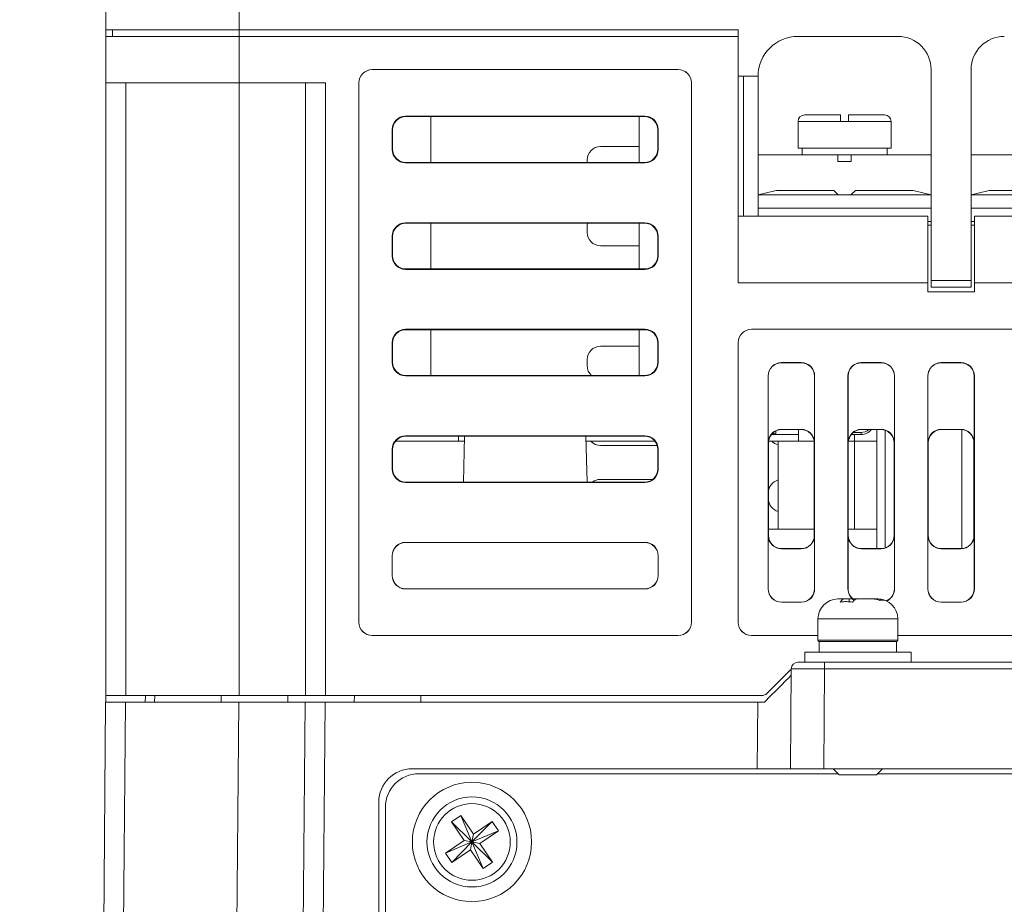
# Model space of a CAD drawing. Extents: x -2317 to -1261, y -1967 to -462.
# Drawn here: x -2102 to -2028, y -1434 to -1368 of the extents above; entities that cross this region are included whole.
import ezdxf

# ---------------------------------------------------------------- set-up
doc = ezdxf.new("R2010")
doc.units = 0
doc.header["$MEASUREMENT"] = 0
doc.header["$PDSIZE"] = -1
doc.layers.get('0').update_dxf_attribs({"linetype": 'CONTINUOUS', "lineweight": 15})
doc.layers.get('Defpoints').update_dxf_attribs({"linetype": 'CONTINUOUS'})
doc.layers.add('AM_5', color=3, linetype='CONTINUOUS', lineweight=15)
doc.dimstyles.new('AM_ISO$0', dxfattribs={"dimtxt": 6, "dimasz": 5, "dimexe": 0, "dimexo": 0, "dimgap": 1.5, "dimtad": 1, "dimdec": 1, "dimdsep": 46, "dimtxsty": 'Standard', "dimcen": 0, "dimclrd": 256, "dimclre": 256, "dimclrt": 256, "dimadec": 0, "dimazin": 2, "dimtp": 0.1, "dimtm": 0.1, "dimtfac": 0.71, "dimtdec": 1, "dimtmove": 0, "dimatfit": 3, "dimfxl": 0, "dimlwd": -1, "dimlwe": -1, "dimarcsym": 0})

# ---------------------------------------------------------------- blocks, each defined once
blk = doc.blocks.new('*D20')
at = {"layer": 'AM_5', "linetype": 'ByBlock'}
for p, q in [((-2085.265, -1317.661), (-2130.472, -1317.661)), ((-2130.472, -1322.661), (-2130.472, -1505.161)), ((-2096.085, -1510.161), (-2130.472, -1510.161))]:
    blk.add_line(p, q, dxfattribs=at)
at = {"layer": 'AM_5'}
for points in [[(-2131.305, -1322.661), (-2129.638, -1322.661), (-2130.472, -1317.661)], [(-2131.305, -1505.161), (-2129.638, -1505.161), (-2130.472, -1510.161)]]:
    blk.add_solid(points, dxfattribs=at)
at = {"layer": 'Defpoints', "color": 0}
for p in [(-2085.265, -1317.661), (-2130.472, -1510.161), (-2096.085, -1510.161)]:
    blk.add_point(p, dxfattribs=at)
at = {"layer": 'AM_5', "insert": (-2134.972, -1413.911), "char_height": 6, "attachment_point": 5, "rotation": 90}
blk.add_mtext('192.5', dxfattribs=at)

msp = doc.modelspace()

# ---------------------------------------------------------------- linework, layer by layer
at = {"color": 7, "linetype": 'Continuous', "lineweight": 15}
for p, q in [((-2095.265, -1368.661), (-2095.265, -1354.161)), ((-2085.265, -1368.661), (-2085.265, -1354.161)), ((-2095.265, -1368.661), (-2085.265, -1368.661)), ((-2095.265, -1369.161), (-2095.265, -1368.661)), ((-2094.765, -1368.661), (-2094.765, -1369.161)), ((-2085.265, -1368.661), (-2047.765, -1368.661)), ((-2085.265, -1368.661), (-2085.265, -1369.161)), ((-2047.765, -1368.661), (-2047.765, -1372.161)), ((-2095.265, -1372.661), (-2095.265, -1369.161)), ((-2095.265, -1369.161), (-2085.265, -1369.161)), ((-2085.265, -1372.661), (-2085.265, -1369.161)), ((-2085.265, -1369.161), (-2047.765, -1369.161)), ((-2047.765, -1387.661), (-2047.765, -1369.161)), ((-2043.265, -1369.161), (-2035.765, -1369.161)), ((-2052.265, -1371.661), (-2075.265, -1371.661)), ((-2075.265, -1371.661), (-2075.263, -1371.663)), ((-2052.267, -1371.663), (-2075.263, -1371.663)), ((-2052.267, -1371.663), (-2052.265, -1371.661)), ((-2033.265, -1387.508), (-2033.265, -1371.661)), ((-2030.265, -1387.508), (-2030.265, -1371.661)), ((-2046.265, -1372.161), (-2047.765, -1372.161)), ((-2047.365, -1382.661), (-2047.365, -1372.161)), ((-2046.265, -1382.661), (-2046.265, -1372.161)), ((-2095.265, -1372.661), (-2085.265, -1372.661)), ((-2095.265, -1418.661), (-2095.265, -1372.661)), ((-2093.765, -1372.661), (-2093.765, -1418.661)), ((-2085.265, -1372.661), (-2078.765, -1372.661)), ((-2085.265, -1418.661), (-2085.265, -1372.661)), ((-2080.265, -1418.661), (-2080.265, -1372.661)), ((-2078.765, -1372.661), (-2078.765, -1418.661)), ((-2076.265, -1372.661), (-2076.265, -1413.161)), ((-2076.263, -1372.663), (-2076.265, -1372.661)), ((-2076.263, -1372.663), (-2076.263, -1413.159)), ((-2051.265, -1372.661), (-2051.267, -1372.663)), ((-2051.267, -1413.159), (-2051.267, -1372.663)), ((-2051.265, -1413.161), (-2051.265, -1372.661)), ((-2054.767, -1375.163), (-2072.763, -1375.163)), ((-2072.763, -1375.163), (-2072.735, -1375.192)), ((-2072.735, -1375.192), (-2054.795, -1375.192)), ((-2070.865, -1378.631), (-2070.865, -1375.192)), ((-2055.214, -1375.192), (-2055.214, -1378.631)), ((-2054.795, -1375.192), (-2054.767, -1375.163)), ((-2042.765, -1375.061), (-2040.065, -1375.061)), ((-2039.465, -1375.061), (-2036.765, -1375.061)), ((-2043.265, -1375.561), (-2043.265, -1377.561)), ((-2039.465, -1375.561), (-2040.065, -1375.561)), ((-2036.265, -1377.561), (-2036.265, -1375.561)), ((-2073.763, -1376.163), (-2073.763, -1377.659)), ((-2073.735, -1376.191), (-2073.763, -1376.163)), ((-2073.735, -1377.631), (-2073.735, -1376.191)), ((-2053.767, -1376.163), (-2053.795, -1376.191)), ((-2053.795, -1376.191), (-2053.795, -1377.631)), ((-2053.767, -1377.659), (-2053.767, -1376.163)), ((-2055.214, -1377.44), (-2058.111, -1377.44)), ((-2043.265, -1377.561), (-2036.265, -1377.561)), ((-2042.965, -1377.561), (-2042.965, -1378.061)), ((-2036.565, -1378.061), (-2036.565, -1377.561)), ((-2073.763, -1377.659), (-2073.735, -1377.631)), ((-2053.795, -1377.631), (-2053.767, -1377.659)), ((-2046.265, -1378.061), (-2040.265, -1378.061)), ((-2040.265, -1378.561), (-2040.265, -1378.061)), ((-2040.265, -1378.061), (-2039.265, -1378.061)), ((-2039.265, -1378.561), (-2039.265, -1378.061)), ((-2039.265, -1378.061), (-2033.265, -1378.061)), ((-2030.265, -1378.061), (-2024.265, -1378.061)), ((-2072.735, -1378.631), (-2072.763, -1378.659)), ((-2072.763, -1378.659), (-2054.767, -1378.659)), ((-2054.795, -1378.631), (-2072.735, -1378.631)), ((-2059.111, -1378.631), (-2059.111, -1378.44)), ((-2054.767, -1378.659), (-2054.795, -1378.631)), ((-2040.265, -1378.561), (-2039.265, -1378.561)), ((-2045.009, -1380.757), (-2046.265, -1381.061)), ((-2046.265, -1381.061), (-2040.244, -1381.061)), ((-2040.576, -1380.729), (-2044.774, -1380.729)), ((-2040.244, -1381.061), (-2040.576, -1380.729)), ((-2040.244, -1381.061), (-2039.287, -1381.061)), ((-2038.954, -1380.729), (-2039.287, -1381.061)), ((-2039.287, -1381.061), (-2033.265, -1381.061)), ((-2034.757, -1380.729), (-2038.954, -1380.729)), ((-2033.265, -1381.061), (-2034.521, -1380.757)), ((-2029.009, -1380.757), (-2030.265, -1381.061)), ((-2030.265, -1381.061), (-2024.244, -1381.061)), ((-2024.576, -1380.729), (-2028.774, -1380.729)), ((-2047.765, -1382.661), (-2033.515, -1382.661)), ((-2046.265, -1382.061), (-2033.265, -1382.061)), ((-2033.515, -1387.661), (-2033.515, -1382.661)), ((-2030.265, -1382.061), (-2017.265, -1382.061)), ((-2030.015, -1387.661), (-2030.015, -1382.661)), ((-2030.015, -1382.661), (-2017.515, -1382.661)), ((-2054.767, -1383.163), (-2072.763, -1383.163)), ((-2072.763, -1383.163), (-2072.735, -1383.191)), ((-2072.735, -1383.191), (-2054.795, -1383.191)), ((-2070.865, -1386.632), (-2070.865, -1383.191)), ((-2059.112, -1383.883), (-2059.112, -1383.44)), ((-2055.214, -1383.191), (-2055.214, -1386.632)), ((-2054.795, -1383.191), (-2054.767, -1383.163)), ((-2033.265, -1383.335), (-2033.515, -1383.335)), ((-2030.015, -1383.335), (-2030.265, -1383.335)), ((-2073.763, -1384.163), (-2073.763, -1385.659)), ((-2073.735, -1384.191), (-2073.763, -1384.163)), ((-2073.736, -1385.632), (-2073.735, -1384.191)), ((-2053.767, -1384.163), (-2053.795, -1384.191)), ((-2053.795, -1384.191), (-2053.795, -1385.632)), ((-2053.767, -1385.659), (-2053.767, -1384.163)), ((-2058.112, -1384.883), (-2055.214, -1384.883)), ((-2073.763, -1385.659), (-2073.736, -1385.632)), ((-2053.795, -1385.632), (-2053.767, -1385.659)), ((-2072.736, -1386.632), (-2072.763, -1386.659)), ((-2072.763, -1386.659), (-2054.767, -1386.659)), ((-2054.795, -1386.632), (-2072.736, -1386.632)), ((-2054.767, -1386.659), (-2054.795, -1386.632)), ((-2033.515, -1387.661), (-2047.765, -1387.661)), ((-2033.515, -1388.335), (-2033.515, -1387.661)), ((-2033.265, -1387.508), (-2030.265, -1387.508)), ((-2033.265, -1388.008), (-2033.265, -1387.508)), ((-2030.265, -1387.508), (-2030.265, -1388.008)), ((-2030.015, -1388.335), (-2030.015, -1387.661)), ((-2017.515, -1387.661), (-2030.015, -1387.661)), ((-2030.015, -1388.335), (-2033.515, -1388.335)), ((-2033.265, -1388.008), (-2030.265, -1388.008)), ((-2054.767, -1391.163), (-2072.763, -1391.163)), ((-2072.763, -1391.163), (-2072.736, -1391.19)), ((-2072.736, -1391.19), (-2054.794, -1391.19)), ((-2070.865, -1394.632), (-2070.865, -1391.19)), ((-2055.214, -1391.19), (-2055.214, -1394.632)), ((-2054.794, -1391.19), (-2054.767, -1391.163)), ((-1920.765, -1391.161), (-2046.765, -1391.161)), ((-2046.765, -1391.161), (-2046.763, -1391.163)), ((-1920.767, -1391.163), (-2046.763, -1391.163)), ((-2073.763, -1392.163), (-2073.763, -1393.659)), ((-2073.736, -1392.19), (-2073.763, -1392.163)), ((-2073.736, -1393.632), (-2073.736, -1392.19)), ((-2053.767, -1392.163), (-2053.794, -1392.19)), ((-2053.794, -1392.19), (-2053.794, -1393.632)), ((-2053.767, -1393.659), (-2053.767, -1392.163)), ((-2047.765, -1392.161), (-2047.765, -1413.161)), ((-2047.763, -1392.163), (-2047.765, -1392.161)), ((-2047.763, -1392.163), (-2047.763, -1413.159)), ((-2055.214, -1392.439), (-2058.112, -1392.439)), ((-2073.763, -1393.659), (-2073.736, -1393.632)), ((-2059.112, -1393.884), (-2059.112, -1393.439)), ((-2053.794, -1393.632), (-2053.767, -1393.659)), ((-2043.017, -1393.663), (-2044.513, -1393.663)), ((-2044.513, -1393.663), (-2044.502, -1393.674)), ((-2044.502, -1393.674), (-2043.028, -1393.674)), ((-2043.028, -1393.674), (-2043.017, -1393.663)), ((-2037.017, -1393.663), (-2038.513, -1393.663)), ((-2038.513, -1393.663), (-2038.502, -1393.674)), ((-2038.502, -1393.674), (-2037.028, -1393.674)), ((-2037.028, -1393.674), (-2037.017, -1393.663)), ((-2031.017, -1393.663), (-2032.513, -1393.663)), ((-2032.513, -1393.663), (-2032.502, -1393.674)), ((-2032.502, -1393.674), (-2031.028, -1393.674)), ((-2031.028, -1393.674), (-2031.017, -1393.663)), ((-2072.736, -1394.632), (-2072.763, -1394.659)), ((-2072.763, -1394.659), (-2054.767, -1394.659)), ((-2054.794, -1394.632), (-2072.736, -1394.632)), ((-2054.767, -1394.659), (-2054.794, -1394.632)), ((-2045.513, -1394.663), (-2045.513, -1410.659)), ((-2045.502, -1394.674), (-2045.513, -1394.663)), ((-2045.502, -1399.674), (-2045.502, -1394.674)), ((-2042.017, -1394.663), (-2042.028, -1394.674)), ((-2042.028, -1399.674), (-2042.028, -1394.674)), ((-2042.017, -1410.659), (-2042.017, -1394.663)), ((-2039.513, -1394.663), (-2039.513, -1410.659)), ((-2039.502, -1394.674), (-2039.513, -1394.663)), ((-2039.502, -1394.674), (-2039.502, -1399.674)), ((-2036.017, -1394.663), (-2036.028, -1394.674)), ((-2036.028, -1399.674), (-2036.028, -1394.674)), ((-2036.017, -1410.659), (-2036.017, -1394.663)), ((-2033.513, -1394.663), (-2033.513, -1410.659)), ((-2033.502, -1394.674), (-2033.513, -1394.663)), ((-2033.502, -1394.674), (-2033.502, -1399.674)), ((-2030.017, -1394.663), (-2030.028, -1394.674)), ((-2030.028, -1399.674), (-2030.028, -1394.674)), ((-2030.017, -1410.659), (-2030.017, -1394.663)), ((-2044.939, -1399.021), (-2045.23, -1399.021)), ((-2044.939, -1399.021), (-2044.939, -1398.798)), ((-2044.502, -1398.674), (-2044.487, -1398.69)), ((-2043.028, -1398.674), (-2044.502, -1398.674)), ((-2043.044, -1398.69), (-2044.487, -1398.69)), ((-2043.22, -1398.69), (-2043.22, -1399.561)), ((-2043.044, -1398.69), (-2043.028, -1398.674)), ((-2038.515, -1398.911), (-2038.515, -1399.061)), ((-2038.502, -1398.674), (-2038.487, -1398.69)), ((-2037.028, -1398.674), (-2038.502, -1398.674)), ((-2037.044, -1398.69), (-2038.487, -1398.69)), ((-2037.35, -1398.69), (-2037.35, -1407.633)), ((-2037.044, -1398.69), (-2037.028, -1398.674)), ((-2036.728, -1398.741), (-2036.728, -1407.582)), ((-2032.502, -1398.674), (-2032.487, -1398.69)), ((-2031.028, -1398.674), (-2032.502, -1398.674)), ((-2031.044, -1398.69), (-2032.487, -1398.69)), ((-2031.044, -1398.69), (-2031.028, -1398.674)), ((-2030.965, -1398.693), (-2030.965, -1407.63)), ((-2068.765, -1399.561), (-2073.514, -1399.561)), ((-2054.767, -1399.163), (-2072.763, -1399.163)), ((-2072.763, -1399.163), (-2072.737, -1399.19)), ((-2072.737, -1399.19), (-2054.794, -1399.19)), ((-2068.765, -1399.561), (-2068.33, -1399.561)), ((-2068.321, -1399.19), (-2068.411, -1402.633)), ((-2059.119, -1402.633), (-2059.21, -1399.19)), ((-2059.2, -1399.561), (-2054.016, -1399.561)), ((-2054.794, -1399.19), (-2054.767, -1399.163)), ((-2045.487, -1399.69), (-2045.502, -1399.674)), ((-2045.487, -1406.633), (-2045.487, -1399.69)), ((-2044.765, -1399.561), (-2045.478, -1399.561)), ((-2045.264, -1399.061), (-2043.22, -1399.061)), ((-2044.765, -1406.161), (-2044.765, -1399.561)), ((-2044.765, -1399.561), (-2042.052, -1399.561)), ((-2042.028, -1399.674), (-2042.044, -1399.69)), ((-2042.044, -1399.69), (-2042.043, -1406.633)), ((-2039.487, -1399.69), (-2039.502, -1399.674)), ((-2039.487, -1406.633), (-2039.487, -1399.69)), ((-2039.478, -1399.561), (-2039.015, -1399.561)), ((-2038.515, -1399.061), (-2039.264, -1399.061)), ((-2039.015, -1399.561), (-2037.35, -1399.561)), ((-2036.028, -1399.674), (-2036.044, -1399.69)), ((-2036.044, -1399.69), (-2036.043, -1406.633)), ((-2033.487, -1399.69), (-2033.502, -1399.674)), ((-2033.487, -1406.633), (-2033.487, -1399.69)), ((-2030.028, -1399.674), (-2030.044, -1399.69)), ((-2030.044, -1399.69), (-2030.043, -1406.633)), ((-2073.763, -1400.163), (-2073.763, -1401.659)), ((-2073.737, -1400.19), (-2073.763, -1400.163)), ((-2073.737, -1401.633), (-2073.737, -1400.19)), ((-2058.113, -1399.884), (-2053.841, -1399.884)), ((-2053.767, -1400.163), (-2053.794, -1400.19)), ((-2053.794, -1400.19), (-2053.793, -1401.633)), ((-2053.767, -1401.659), (-2053.767, -1400.163)), ((-2073.763, -1401.659), (-2073.737, -1401.633)), ((-2053.793, -1401.633), (-2053.767, -1401.659)), ((-2072.737, -1402.633), (-2072.763, -1402.659)), ((-2072.763, -1402.659), (-2054.767, -1402.659)), ((-2054.793, -1402.633), (-2072.737, -1402.633)), ((-2054.201, -1402.438), (-2058.113, -1402.438)), ((-2054.767, -1402.659), (-2054.793, -1402.633)), ((-2042.043, -1406.161), (-2045.487, -1406.161)), ((-2037.35, -1406.161), (-2039.487, -1406.161)), ((-2054.767, -1407.163), (-2072.763, -1407.163)), ((-2072.763, -1407.163), (-2072.752, -1407.174)), ((-2072.752, -1407.174), (-2054.778, -1407.174)), ((-2054.778, -1407.174), (-2054.767, -1407.163)), ((-2045.502, -1406.648), (-2045.487, -1406.633)), ((-2045.502, -1410.648), (-2045.502, -1406.648)), ((-2042.043, -1406.633), (-2042.028, -1406.648)), ((-2042.028, -1406.648), (-2042.028, -1410.648)), ((-2039.502, -1406.648), (-2039.487, -1406.633)), ((-2039.502, -1410.648), (-2039.502, -1406.648)), ((-2036.043, -1406.633), (-2036.028, -1406.648)), ((-2036.028, -1406.648), (-2036.028, -1410.648)), ((-2033.502, -1406.648), (-2033.487, -1406.633)), ((-2033.502, -1410.648), (-2033.502, -1406.648)), ((-2030.043, -1406.633), (-2030.028, -1406.648)), ((-2030.028, -1406.648), (-2030.028, -1410.648)), ((-2044.487, -1407.633), (-2044.502, -1407.648)), ((-2044.502, -1407.648), (-2043.028, -1407.648)), ((-2044.487, -1407.633), (-2043.043, -1407.633)), ((-2043.028, -1407.648), (-2043.043, -1407.633)), ((-2038.487, -1407.633), (-2038.502, -1407.648)), ((-2038.502, -1407.648), (-2037.028, -1407.648)), ((-2038.487, -1407.633), (-2037.043, -1407.633)), ((-2037.028, -1407.648), (-2037.043, -1407.633)), ((-2032.487, -1407.633), (-2032.502, -1407.648)), ((-2032.502, -1407.648), (-2031.028, -1407.648)), ((-2032.487, -1407.633), (-2031.043, -1407.633)), ((-2031.028, -1407.648), (-2031.043, -1407.633)), ((-2073.763, -1408.163), (-2073.763, -1409.659)), ((-2073.752, -1408.174), (-2073.763, -1408.163)), ((-2073.752, -1409.648), (-2073.752, -1408.174)), ((-2053.767, -1408.163), (-2053.778, -1408.174)), ((-2053.778, -1408.174), (-2053.778, -1409.648)), ((-2053.767, -1409.659), (-2053.767, -1408.163)), ((-2073.763, -1409.659), (-2073.752, -1409.648)), ((-2053.778, -1409.648), (-2053.767, -1409.659)), ((-2072.752, -1410.648), (-2072.763, -1410.659)), ((-2072.763, -1410.659), (-2054.767, -1410.659)), ((-2054.778, -1410.648), (-2072.752, -1410.648)), ((-2054.767, -1410.659), (-2054.778, -1410.648)), ((-2045.513, -1410.659), (-2045.502, -1410.648)), ((-2042.028, -1410.648), (-2042.017, -1410.659)), ((-2039.513, -1410.659), (-2039.502, -1410.648)), ((-2036.028, -1410.648), (-2036.017, -1410.659)), ((-2033.513, -1410.659), (-2033.502, -1410.648)), ((-2030.028, -1410.648), (-2030.017, -1410.659)), ((-2040.265, -1411.411), (-2039.769, -1411.411)), ((-2039.419, -1411.411), (-2039.769, -1411.411)), ((-2039.419, -1411.627), (-2039.419, -1411.411)), ((-2039.035, -1411.411), (-2039.419, -1411.411)), ((-2038.845, -1411.411), (-2039.035, -1411.411)), ((-2038.845, -1411.411), (-2037.65, -1411.411)), ((-2037.267, -1411.411), (-2037.65, -1411.411)), ((-2037.267, -1411.411), (-2037.265, -1411.411)), ((-2044.502, -1411.648), (-2044.513, -1411.659)), ((-2044.513, -1411.659), (-2043.017, -1411.659)), ((-2043.028, -1411.648), (-2044.502, -1411.648)), ((-2043.017, -1411.659), (-2043.028, -1411.648)), ((-2032.502, -1411.648), (-2032.513, -1411.659)), ((-2032.513, -1411.659), (-2031.017, -1411.659)), ((-2031.028, -1411.648), (-2032.502, -1411.648)), ((-2031.017, -1411.659), (-2031.028, -1411.648)), ((-2041.765, -1412.911), (-2041.765, -1414.511)), ((-2035.765, -1414.511), (-2035.765, -1412.911)), ((-2076.265, -1413.161), (-2076.263, -1413.159)), ((-2051.267, -1413.159), (-2051.265, -1413.161)), ((-2047.765, -1413.161), (-2047.763, -1413.159)), ((-2075.263, -1414.159), (-2075.265, -1414.161)), ((-2075.265, -1414.161), (-2052.265, -1414.161)), ((-2075.263, -1414.159), (-2052.267, -1414.159)), ((-2052.265, -1414.161), (-2052.267, -1414.159)), ((-2046.763, -1414.159), (-2046.765, -1414.161)), ((-2046.765, -1414.161), (-2041.765, -1414.161)), ((-2046.763, -1414.159), (-2041.765, -1414.159)), ((-2035.765, -1414.159), (-1931.765, -1414.159)), ((-2035.765, -1414.161), (-1931.765, -1414.161)), ((-2041.665, -1414.611), (-2041.665, -1415.411)), ((-2035.865, -1414.611), (-2041.665, -1414.611)), ((-2036.086, -1414.611), (-2041.665, -1414.611)), ((-2035.865, -1414.611), (-2036.086, -1414.611)), ((-2035.865, -1415.411), (-2035.865, -1414.611)), ((-2042.765, -1415.411), (-2042.765, -1416.161)), ((-2035.07, -1415.411), (-2042.765, -1415.411)), ((-2034.765, -1415.411), (-2035.07, -1415.411)), ((-2034.765, -1416.161), (-2034.765, -1415.411)), ((-2043.835, -1424.161), (-2043.769, -1416.657)), ((-2043.269, -1416.161), (-2041.27, -1416.161)), ((-2041.27, -1416.657), (-2041.335, -1424.161)), ((-2041.27, -1416.657), (-2041.27, -1416.161)), ((-2041.27, -1416.161), (-2026.261, -1416.161)), ((-2026.261, -1416.657), (-2041.27, -1416.657)), ((-2045.619, -1418.515), (-2043.912, -1416.808)), ((-2093.765, -1418.661), (-2095.265, -1418.661)), ((-2095.265, -1419.161), (-2095.265, -1418.661)), ((-2085.265, -1418.661), (-2093.765, -1418.661)), ((-2091.615, -1419.161), (-2091.602, -1418.661)), ((-2080.265, -1418.661), (-2085.265, -1418.661)), ((-2078.765, -1418.661), (-2080.265, -1418.661)), ((-2045.972, -1418.661), (-2078.765, -1418.661)), ((-2076.615, -1419.161), (-2076.602, -1418.661)), ((-2096.011, -1501.666), (-2095.291, -1419.161)), ((-2095.291, -1419.161), (-2093.791, -1419.161)), ((-2093.791, -1419.161), (-2094.511, -1501.666)), ((-2093.791, -1419.161), (-2085.291, -1419.161)), ((-2086.011, -1501.666), (-2085.291, -1419.161)), ((-2085.291, -1419.161), (-2080.291, -1419.161)), ((-2081.011, -1501.666), (-2080.291, -1419.161)), ((-2080.291, -1419.161), (-2078.791, -1419.161)), ((-2078.791, -1419.161), (-2079.511, -1501.666)), ((-2078.791, -1419.161), (-2046.291, -1419.161)), ((-2046.335, -1424.161), (-2046.291, -1419.161)), ((-2046.291, -1419.161), (-2045.791, -1419.161)), ((-2046.335, -1424.161), (-2072.265, -1424.161)), ((-2043.835, -1424.161), (-2046.335, -1424.161)), ((-2041.335, -1424.161), (-2043.835, -1424.161)), ((-2026.195, -1424.161), (-2041.335, -1424.161)), ((-2040.615, -1424.161), (-2040.165, -1424.611)), ((-2037.365, -1424.611), (-2036.915, -1424.161)), ((-2040.235, -1424.541), (-2071.765, -1424.541)), ((-2037.472, -1424.611), (-2040.165, -1424.611)), ((-2037.472, -1424.611), (-2037.365, -1424.611)), ((-1995.765, -1424.541), (-2037.295, -1424.541)), ((-2074.765, -1506.661), (-2074.765, -1426.661)), ((-2074.265, -1427.041), (-2074.265, -1505.541)), ((-2068.606, -1427.678), (-2069.304, -1428.154)), ((-2067.654, -1429.074), (-2068.606, -1427.678)), ((-2068.606, -1427.678), (-2067.765, -1429.661)), ((-2069.304, -1428.154), (-2068.352, -1429.55)), ((-2069.304, -1428.154), (-2067.765, -1429.661)), ((-2066.258, -1428.122), (-2067.765, -1429.661)), ((-2066.258, -1428.122), (-2067.654, -1429.074)), ((-2065.782, -1428.821), (-2066.258, -1428.122)), ((-2065.782, -1428.821), (-2067.765, -1429.661)), ((-2067.654, -1429.074), (-2067.765, -1429.661)), ((-2067.178, -1429.772), (-2065.782, -1428.821)), ((-2068.352, -1429.55), (-2069.749, -1430.502)), ((-2069.749, -1430.502), (-2067.765, -1429.661)), ((-2069.273, -1431.2), (-2067.765, -1429.661)), ((-2068.352, -1429.55), (-2067.765, -1429.661)), ((-2067.876, -1430.248), (-2067.765, -1429.661)), ((-2067.178, -1429.772), (-2067.765, -1429.661)), ((-2066.226, -1431.169), (-2067.765, -1429.661)), ((-2066.924, -1431.645), (-2067.765, -1429.661)), ((-2066.226, -1431.169), (-2067.178, -1429.772)), ((-2069.749, -1430.502), (-2069.273, -1431.2)), ((-2069.273, -1431.2), (-2067.876, -1430.248)), ((-2067.876, -1430.248), (-2066.924, -1431.645)), ((-2066.924, -1431.645), (-2066.226, -1431.169))]:
    msp.add_line(p, q, dxfattribs=at)
at = {"color": 8, "linetype": 'Continuous', "lineweight": 15}
for p, q in [((-2040.065, -1375.561), (-2043.265, -1375.561)), ((-2036.265, -1375.561), (-2039.465, -1375.561)), ((-2033.265, -1383.061), (-2033.515, -1383.061)), ((-2030.015, -1383.061), (-2030.265, -1383.061)), ((-2039.114, -1398.911), (-2038.515, -1398.911)), ((-2068.765, -1399.19), (-2068.765, -1399.561)), ((-2039.015, -1399.061), (-2039.015, -1399.561)), ((-2039.015, -1406.161), (-2039.015, -1399.561)), ((-2035.765, -1412.911), (-2041.765, -1412.911)), ((-2041.765, -1414.511), (-2035.765, -1414.511)), ((-2086.604, -1418.661), (-2086.617, -1419.161)), ((-2081.613, -1419.161), (-2081.6, -1418.661)), ((-2071.604, -1418.661), (-2071.617, -1419.161))]:
    msp.add_line(p, q, dxfattribs=at)
at = {"color": 7, "linetype": 'Continuous', "lineweight": 15, "flags": 128}
for points in [[(-2043.774, -1417.144), (-2043.822, -1417.192), (-2043.964, -1417.334), (-2044.196, -1417.566), (-2044.507, -1417.877), (-2044.887, -1418.257), (-2045.321, -1418.691), (-2045.791, -1419.161)], [(-2092.306, -1418.661), (-2092.307, -1418.708), (-2092.308, -1418.847), (-2092.31, -1419.074), (-2092.311, -1419.161)]]:
    msp.add_lwpolyline(points, dxfattribs=at)
at = {"color": 7, "linetype": 'Continuous', "lineweight": 15}
for radius in [4.48, 3.38, 2.88]:
    msp.add_circle((-2067.765, -1429.661), radius, dxfattribs=at)
for centre, radius, start, end in [((-2043.265, -1372.161), 3, 90, 180), ((-2035.765, -1371.661), 2.5, 0, 90), ((-2027.765, -1371.661), 2.5, 90, 180), ((-2042.765, -1375.561), 0.5, 90, 180), ((-2036.765, -1375.561), 0.5, 0, 90), ((-2044.774, -1381.729), 1, 90, 103.60828), ((-2034.757, -1381.729), 1, 76.39172, 90), ((-2028.774, -1381.729), 1, 90, 103.60828), ((-2038.515, -1398.061), 1, 270, 321.05591), ((-2040.265, -1412.911), 1.5, 90, 180), ((-2037.265, -1412.911), 1.5, 0, 90), ((-2041.665, -1414.511), 0.1, 180, 270), ((-2035.865, -1414.511), 0.1, 270, 0), ((-2043.558, -1417.161), 0.5, 115.07237, 135), ((-2043.269, -1416.661), 0.5, 90, 179.5), ((-2045.972, -1418.161), 0.5, 270, 315), ((-2072.265, -1426.661), 2.5, 90, 180), ((-2071.765, -1427.041), 2.5, 90, 180)]:
    msp.add_arc(centre, radius, start, end, dxfattribs=at)
at = {"color": 8, "linetype": 'Continuous', "lineweight": 15}
msp.add_arc((-2038.515, -1398.061), 0.85, 270, 312.31249, dxfattribs=at)
at = {"color": 7, "linetype": 'Continuous', "lineweight": 15}
for centre, major_axis, ratio, start_param, end_param in [((-2075.265, -1372.661), (0.707, -0.707), 0.999924, 2.356233, 3.926953), ((-2075.263, -1372.663), (0.707, -0.707), 0.999924, 2.356233, 3.926953), ((-2052.267, -1372.663), (-0.707, -0.707), 0.999924, 2.356233, 3.926953), ((-2052.265, -1372.661), (-0.707, -0.707), 0.999924, 2.356233, 3.926953), ((-2072.763, -1376.163), (0.707, -0.707), 0.999924, 2.356233, 3.926953), ((-2072.735, -1376.192), (1, 0), 0.999924, 1.570796, 3.141517), ((-2054.795, -1376.192), (1, 0), 0.999924, 0.000076, 1.570796), ((-2054.767, -1376.163), (-0.707, -0.707), 0.999924, 2.356233, 3.926953), ((-2058.111, -1378.44), (1, 0), 0.999924, 1.570796, 3.141517), ((-2072.763, -1377.659), (0.707, 0.707), 0.999924, 2.356233, 3.926953), ((-2072.735, -1377.631), (0.526, 0.851), 0.99983, 2.124386, 3.695106), ((-2054.795, -1377.631), (-0.526, 0.851), 0.99983, 2.588079, 4.158799), ((-2054.767, -1377.659), (-0.707, 0.707), 0.999924, 2.356233, 3.926953), ((-2072.763, -1384.163), (0.707, -0.707), 0.999924, 2.356233, 3.926953), ((-2072.735, -1384.191), (1, 0), 0.999924, 1.570796, 3.141517), ((-2058.112, -1383.44), (1, 0), 0.999924, 2.890141, 3.141517), ((-2054.795, -1384.191), (1, 0), 0.999924, 0.000076, 1.570796), ((-2054.767, -1384.163), (-0.707, -0.707), 0.999924, 2.356233, 3.926953), ((-2058.112, -1383.883), (0.526, 0.851), 0.99983, 2.124386, 3.695106), ((-2072.763, -1385.659), (0.707, 0.707), 0.999924, 2.356233, 3.926953), ((-2072.736, -1385.632), (0.526, 0.851), 0.99983, 2.124386, 3.695106), ((-2054.795, -1385.632), (-0.526, 0.851), 0.99983, 2.588079, 4.158799), ((-2054.767, -1385.659), (-0.707, 0.707), 0.999924, 2.356233, 3.926953), ((-2072.763, -1392.163), (0.707, -0.707), 0.999924, 2.356233, 3.926953), ((-2072.736, -1392.19), (1, 0), 0.999924, 1.570796, 3.141517), ((-2054.794, -1392.19), (1, 0), 0.999924, 0.000076, 1.570796), ((-2054.767, -1392.163), (-0.707, -0.707), 0.999924, 2.356233, 3.926953), ((-2046.765, -1392.161), (0.707, -0.707), 0.999924, 2.356233, 3.926953), ((-2046.763, -1392.163), (0.707, -0.707), 0.999924, 2.356233, 3.926953), ((-2058.112, -1393.439), (1, 0), 0.999924, 1.570796, 3.141517), ((-2072.763, -1393.659), (0.707, 0.707), 0.999924, 2.356233, 3.926953), ((-2072.736, -1393.632), (0.526, 0.851), 0.99983, 2.124386, 3.695106), ((-2054.794, -1393.632), (-0.526, 0.851), 0.99983, 2.588079, 4.158799), ((-2054.767, -1393.659), (-0.707, 0.707), 0.999924, 2.356233, 3.926953), ((-2044.513, -1394.663), (0.707, -0.707), 0.999924, 2.356233, 3.926953), ((-2044.502, -1394.674), (0.707, -0.707), 0.999924, 2.356233, 3.926953), ((-2043.028, -1394.674), (-0.707, -0.707), 0.999924, 2.356233, 3.926953), ((-2043.017, -1394.663), (-0.707, -0.707), 0.999924, 2.356233, 3.926953), ((-2038.513, -1394.663), (0.707, -0.707), 0.999924, 2.356233, 3.926953), ((-2038.502, -1394.674), (0.707, -0.707), 0.999924, 2.356233, 3.926953), ((-2037.028, -1394.674), (-0.707, -0.707), 0.999924, 2.356233, 3.926953), ((-2037.017, -1394.663), (-0.707, -0.707), 0.999924, 2.356233, 3.926953), ((-2032.513, -1394.663), (0.707, -0.707), 0.999924, 2.356233, 3.926953), ((-2032.502, -1394.674), (0.707, -0.707), 0.999924, 2.356233, 3.926953), ((-2031.028, -1394.674), (-0.707, -0.707), 0.999924, 2.356233, 3.926953), ((-2031.017, -1394.663), (-0.707, -0.707), 0.999924, 2.356233, 3.926953), ((-2058.112, -1393.884), (0.526, 0.851), 0.99983, 2.124386, 2.970546), ((-2044.502, -1399.674), (-0.707, 0.707), 0.999924, 5.497825, 7.068545), ((-2044.487, -1399.69), (1, 0), 0.999924, 1.570796, 3.141517), ((-2043.044, -1399.69), (1, 0), 0.999924, 0.000076, 1.570796), ((-2043.028, -1399.674), (0.707, 0.707), 0.999924, 5.497825, 7.068545), ((-2038.502, -1399.674), (0.707, -0.707), 0.999924, 2.356233, 3.926953), ((-2038.487, -1399.69), (1, 0), 0.999924, 1.570796, 3.141517), ((-2037.044, -1399.69), (1, 0), 0.999924, 0.000076, 1.570796), ((-2037.028, -1399.674), (0.707, 0.707), 0.999924, 5.497825, 7.068545), ((-2032.502, -1399.674), (0.707, -0.707), 0.999924, 2.356233, 3.926953), ((-2032.487, -1399.69), (1, 0), 0.999924, 1.570796, 3.141517), ((-2031.044, -1399.69), (1, 0), 0.999924, 0.000076, 1.570796), ((-2031.028, -1399.674), (0.707, 0.707), 0.999924, 5.497825, 7.068545), ((-2072.763, -1400.163), (0.707, -0.707), 0.999924, 2.356233, 3.926953), ((-2072.737, -1400.19), (1, 0), 0.999924, 1.570796, 3.141517), ((-2058.113, -1398.884), (0.526, 0.851), 0.99983, 2.868381, 3.695106), ((-2054.794, -1400.19), (1, 0), 0.999924, 0.000076, 1.570796), ((-2054.767, -1400.163), (-0.707, -0.707), 0.999924, 2.356233, 3.926953), ((-2044.488, -1398.884), (0.526, 0.851), 0.99983, 2.868381, 3.414217), ((-2072.763, -1401.659), (0.707, 0.707), 0.999924, 2.356233, 3.926953), ((-2072.737, -1401.633), (0.526, 0.851), 0.99983, 2.124386, 3.695106), ((-2054.793, -1401.633), (-0.526, 0.851), 0.99983, 2.588079, 4.158799), ((-2054.767, -1401.659), (-0.707, 0.707), 0.999924, 2.356233, 3.926953), ((-2058.113, -1403.438), (1, 0), 0.999924, 1.570796, 2.205391), ((-2044.488, -1403.438), (1, 0), 0.999924, 1.851476, 3.141517), ((-2044.488, -1403.884), (0.526, 0.851), 0.99983, 2.124386, 3.414614), ((-2072.763, -1408.163), (0.707, -0.707), 0.999924, 2.356233, 3.926953), ((-2072.752, -1408.174), (0.707, -0.707), 0.999924, 2.356233, 3.926953), ((-2054.778, -1408.174), (-0.707, -0.707), 0.999924, 2.356233, 3.926953), ((-2054.767, -1408.163), (-0.707, -0.707), 0.999924, 2.356233, 3.926953), ((-2044.502, -1406.648), (-0.707, -0.707), 0.999924, 5.497825, 7.068545), ((-2044.487, -1406.633), (0.526, 0.851), 0.99983, 2.124386, 3.695106), ((-2043.043, -1406.633), (-0.526, 0.851), 0.99983, 2.588079, 4.158799), ((-2043.028, -1406.648), (-0.707, 0.707), 0.999924, 2.356233, 3.926953), ((-2038.502, -1406.648), (-0.707, -0.707), 0.999924, 5.497825, 7.068545), ((-2038.487, -1406.633), (0.526, 0.851), 0.99983, 2.124386, 3.695106), ((-2037.043, -1406.633), (-0.526, 0.851), 0.99983, 2.588079, 4.158799), ((-2037.028, -1406.648), (-0.707, 0.707), 0.999924, 2.356233, 3.926953), ((-2032.502, -1406.648), (-0.707, -0.707), 0.999924, 5.497825, 7.068545), ((-2032.487, -1406.633), (0.526, 0.851), 0.99983, 2.124386, 3.695106), ((-2031.043, -1406.633), (-0.526, 0.851), 0.99983, 2.588079, 4.158799), ((-2031.028, -1406.648), (-0.707, 0.707), 0.999924, 2.356233, 3.926953), ((-2072.763, -1409.659), (0.707, 0.707), 0.999924, 2.356233, 3.926953), ((-2072.752, -1409.648), (0.707, 0.707), 0.999924, 2.356233, 3.926953), ((-2054.778, -1409.648), (-0.707, 0.707), 0.999924, 2.356233, 3.926953), ((-2054.767, -1409.659), (-0.707, 0.707), 0.999924, 2.356233, 3.926953), ((-2044.513, -1410.659), (0.707, 0.707), 0.999924, 2.356233, 3.926953), ((-2044.502, -1410.648), (0.707, 0.707), 0.999924, 2.356233, 3.926953), ((-2043.028, -1410.648), (-0.707, 0.707), 0.999924, 2.356233, 3.926953), ((-2043.017, -1410.659), (-0.707, 0.707), 0.999924, 2.356233, 3.926953), ((-2038.513, -1410.659), (0.707, 0.707), 0.999924, 2.356233, 3.309336), ((-2038.502, -1410.648), (0.707, 0.707), 0.999924, 2.356233, 3.311576), ((-2037.028, -1410.648), (-0.707, 0.707), 0.999924, 2.781401, 3.926953), ((-2037.017, -1410.659), (-0.707, 0.707), 0.999924, 2.7879, 3.926953), ((-2032.513, -1410.659), (0.707, 0.707), 0.999924, 2.356233, 3.926953), ((-2032.502, -1410.648), (0.707, 0.707), 0.999924, 2.356233, 3.926953), ((-2031.028, -1410.648), (-0.707, 0.707), 0.999924, 2.356233, 3.926953), ((-2031.017, -1410.659), (-0.707, 0.707), 0.999924, 2.356233, 3.926953), ((-2075.265, -1413.161), (0.707, 0.707), 0.999924, 2.356233, 3.926953), ((-2075.263, -1413.159), (0.707, 0.707), 0.999924, 2.356233, 3.926953), ((-2052.267, -1413.159), (-0.707, 0.707), 0.999924, 2.356233, 3.926953), ((-2052.265, -1413.161), (-0.707, 0.707), 0.999924, 2.356233, 3.926953), ((-2046.765, -1413.161), (0.707, 0.707), 0.999924, 2.356233, 3.926953), ((-2046.763, -1413.159), (0.707, 0.707), 0.999924, 2.356233, 3.926953), ((-2041.269, -1416.661), (2.5, -0.004), 0.001745, 1.57086, 3.14158)]:
    msp.add_ellipse(centre, major_axis=major_axis, ratio=ratio, start_param=start_param, end_param=end_param, dxfattribs=at)
for points, knots in [([(-2040.065, -1375.061), (-2040.065, -1375.066), (-2040.065, -1375.075), (-2040.065, -1375.153), (-2040.065, -1375.261), (-2040.065, -1375.392), (-2040.065, -1375.491), (-2040.065, -1375.554), (-2040.065, -1375.561)], [0, 0, 0, 0, 0.192153, 0.408276, 0.623642, 0.758521, 0.971961, 1, 1, 1, 1]), ([(-2039.465, -1375.561), (-2039.465, -1375.533), (-2039.465, -1375.469), (-2039.465, -1375.354), (-2039.465, -1375.226), (-2039.465, -1375.119), (-2039.465, -1375.068), (-2039.465, -1375.063), (-2039.465, -1375.061)], [0, 0, 0, 0, 0.109469, 0.242004, 0.456069, 0.670101, 0.884748, 1, 1, 1, 1]), ([(-2039.769, -1411.411), (-2039.831, -1411.423), (-2039.944, -1411.445), (-2040.044, -1411.583), (-2040.089, -1411.645)], [0, 0, 0, 0, 0.549512, 1, 1, 1, 1]), ([(-2040.089, -1411.645), (-2040.084, -1411.645), (-2039.931, -1411.622), (-2039.622, -1411.599), (-2039.319, -1411.63), (-2039.165, -1411.645)], [0, 0, 0, 0, 0.014956, 0.500018, 1, 1, 1, 1]), ([(-2039.165, -1411.645), (-2039.114, -1411.576), (-2039.013, -1411.44), (-2038.9, -1411.421), (-2038.845, -1411.411)], [0, 0, 0, 0, 0.5097789, 1, 1, 1, 1]), ([(-2037.65, -1411.411), (-2037.561, -1411.415), (-2037.376, -1411.424), (-2037.2, -1411.487), (-2037.109, -1411.52)], [0, 0, 0, 0, 0.482502, 1, 1, 1, 1]), ([(-2036.726, -1411.52), (-2036.795, -1411.494), (-2036.97, -1411.429), (-2037.155, -1411.418), (-2037.267, -1411.411)], [0, 0, 0, 0, 0.395261, 1, 1, 1, 1]), ([(-2037.109, -1411.52), (-2037.083, -1411.515), (-2037.019, -1411.501), (-2036.891, -1411.492), (-2036.79, -1411.509), (-2036.726, -1411.52)], [0, 0, 0, 0, 0.205122, 0.500072, 1, 1, 1, 1])]:
    msp.add_open_spline(points, degree=3, knots=knots, dxfattribs=at)

# ---------------------------------------------------------------- dimensions: what is measured, and where the dimension line sits
at = {"layer": 'AM_5'}
dim = msp.add_linear_dim(base=(-2130.472, -1510.161), p1=(-2085.265, -1317.661), p2=(-2096.085, -1510.161), angle=90, dimstyle='AM_ISO$0', override={"dimtol": 0, "dimlim": 0, "dimtp": 0.1, "dimtm": 0.1, "dimtfac": 0.71, "dimtdec": 1, "dimtolj": 0, "dimtzin": 8}, dxfattribs=at)
dim.commit()
dim.dimension.update_dxf_attribs({"geometry": '*D20', "text_midpoint": (-2134.972, -1413.911)})

doc.saveas('drawing.dxf')
